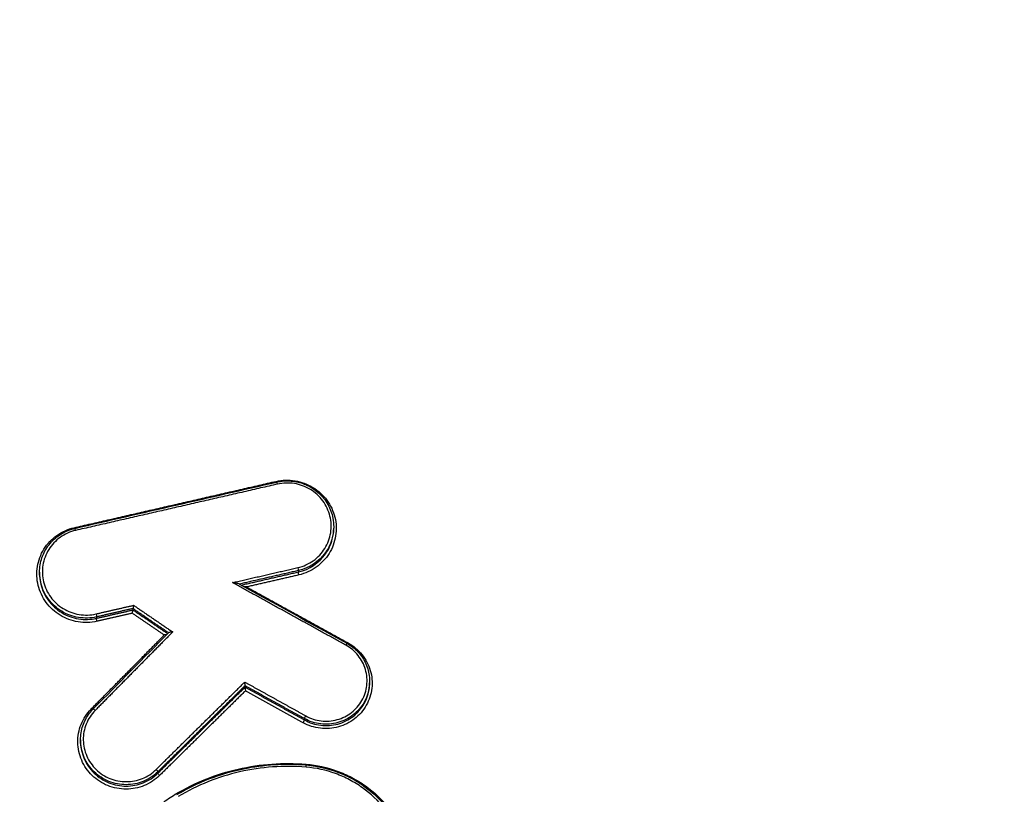
# Model space of a CAD drawing. Units: millimetres. Extents: x -14550 to 16166, y -8530 to 8530.
# Drawn here: x -4351 to -4314, y -6573 to -6544 of the extents above; entities that cross this region are included whole.
import ezdxf

# ---------------------------------------------------------------- set-up
doc = ezdxf.new("R2010")
doc.units = ezdxf.units.MM
doc.header["$LTSCALE"] = 20
doc.layers.add('2d', color=230, linetype='Continuous')

msp = doc.modelspace()

# ---------------------------------------------------------------- linework, layer by layer
at = {"layer": '2d'}
for p, q in [((-4339.423, -6563.068), (-4339.423, -6563.122)), ((-4350.588, -6564.798), (-4350.588, -6564.849)), ((-4340.763, -6564.734), (-4340.763, -6564.787)), ((-4347.044, -6566.176), (-4347.044, -6566.227)), ((-4348.426, -6566.492), (-4348.426, -6566.545)), ((-4338.061, -6568.936), (-4338.061, -6568.99)), ((-4342.786, -6569.105), (-4342.786, -6569.156)), ((-4340.534, -6570.353), (-4340.534, -6570.404)), ((-4349.034, -6571.158), (-4349.034, -6571.208)), ((-4346.098, -6572.37), (-4346.098, -6572.423))]:
    msp.add_line(p, q, dxfattribs=at)
for centre, major_axis, ratio, start_param, end_param in [((-4341.609, -6561.331), (-0.0224, 0.0975), 0.085644, 1.730022, 2.056159), ((-4341.562, -6561.471), (-0.0224, 0.0975), 0.085632, -1.411568, 0), ((-4349.272, -6563.089), (-0.0223, 0.0975), 0.088307, 1.729408, 2.057831), ((-4349.225, -6563.228), (-0.0223, 0.0975), 0.088295, -1.412182, 0), ((-4338.97, -6567.579), (0.0483, 0.0876), 0.044139, 0, 1.395794), ((-4338.874, -6567.46), (0.0483, 0.0876), 0.044174, 4.170168, 4.537405), ((-4346.169, -6572.301), (-0.0702, 0.0712), 0.157009, 3.265631, 4.80189), ((-4346.027, -6572.493), (-0.0702, 0.0712), 0.15697, 0.124037, 1.660337), ((-4340.478, -6572.21), (0.0083, 0.0997), 0.032492, -1.393142, 0)]:
    msp.add_ellipse(centre, major_axis=major_axis, ratio=ratio, start_param=start_param, end_param=end_param, dxfattribs=at)
at = {"layer": '2d', "extrusion": (0, 0, -1)}
for centre, major_axis, ratio, start_param, end_param in [((-4340.787, -6564.638), (-0.0224, 0.0975), 0.085363, 1.411505, 2.971356), ((-4340.74, -6564.882), (-0.0224, 0.0975), 0.085342, 4.553093, 6.112949), ((-4348.45, -6566.397), (-0.0223, 0.0975), 0.088026, 1.41212, 2.971316), ((-4348.403, -6566.641), (-0.0223, 0.0975), 0.088005, 4.553707, 6.112909), ((-4348.624, -6569.971), (-0.0711, 0.0703), 0.158747, 4.023821, 4.625578), ((-4348.48, -6570.057), (-0.0711, 0.0703), 0.158715, 0, 1.483952), ((-4340.583, -6570.49), (0.0485, 0.0875), 0.043998, 0.152618, 1.745987), ((-4340.486, -6570.267), (0.0485, 0.0875), 0.044024, 3.294211, 4.887565), ((-4340.463, -6572.066), (0.0083, 0.0997), 0.032481, 4.246943, 4.534736)]:
    msp.add_ellipse(centre, major_axis=major_axis, ratio=ratio, start_param=start_param, end_param=end_param, dxfattribs=at)
at = {"layer": '2d'}
for points, knots in [([(-4235.223, -6506.196), (-4235.223, -6504.449), (-4235.402, -6502.691), (-4236.019, -6500.097), (-4236.268, -6499.246), (-4236.988, -6497.476), (-4237.499, -6496.588), (-4238.394, -6495.444), (-4238.716, -6495.085), (-4239.404, -6494.407), (-4239.779, -6494.085), (-4240.949, -6493.213), (-4241.799, -6492.74), (-4243.577, -6492.027), (-4244.482, -6491.78), (-4245.938, -6491.603), (-4246.44, -6491.585), (-4247.346, -6491.594), (-4247.765, -6491.611), (-4249.877, -6491.693), (-4251.54, -6491.768), (-4254.887, -6491.913), (-4256.561, -6491.986), (-4261.58, -6492.206), (-4264.925, -6492.355), (-4274.958, -6492.805), (-4281.647, -6493.114), (-4295.019, -6493.739), (-4301.701, -6494.053), (-4309.218, -6494.415), (-4310.053, -6494.455), (-4311.722, -6494.535), (-4312.536, -6494.558), (-4315.24, -6494.761), (-4317.063, -6495.151), (-4320.529, -6496.391), (-4322.159, -6497.22), (-4325.2, -6499.326), (-4326.56, -6500.572), (-4328.309, -6502.688), (-4328.773, -6503.372), (-4329.753, -6504.722), (-4330.246, -6505.396), (-4331.73, -6507.42), (-4332.728, -6508.777), (-4335.676, -6512.825), (-4337.646, -6515.52), (-4343.566, -6523.595), (-4347.527, -6528.965), (-4352.483, -6535.675), (-4353.471, -6537.017), (-4354.964, -6539.008), (-4355.474, -6539.656), (-4356.499, -6541.178), (-4356.959, -6541.98), (-4357.754, -6543.614), (-4358.092, -6544.448), (-4358.66, -6546.177), (-4358.89, -6547.078), (-4359.382, -6549.782), (-4359.459, -6551.605), (-4359.284, -6553.449)], [0, 0, 0, 0, 0.03125, 0.03125, 0.046875, 0.046875, 0.0625, 0.0625, 0.070312, 0.070312, 0.078125, 0.078125, 0.09375, 0.09375, 0.109375, 0.109375, 0.117187, 0.117187, 0.125, 0.125, 0.15625, 0.15625, 0.1875, 0.1875, 0.25, 0.25, 0.375, 0.375, 0.5, 0.5, 0.515625, 0.515625, 0.53125, 0.53125, 0.5625, 0.5625, 0.59375, 0.59375, 0.625, 0.625, 0.640625, 0.640625, 0.65625, 0.65625, 0.6875, 0.6875, 0.75, 0.75, 0.875, 0.875, 0.90625, 0.90625, 0.921875, 0.921875, 0.9375, 0.9375, 0.953125, 0.953125, 0.96875, 0.96875, 1, 1, 1, 1]), ([(-4357.343, -6553.168), (-4357.495, -6551.505), (-4357.422, -6549.872), (-4356.982, -6547.439), (-4356.778, -6546.63), (-4356.27, -6545.063), (-4355.965, -6544.3), (-4355.251, -6542.812), (-4354.839, -6542.085), (-4353.912, -6540.694), (-4353.397, -6540.037), (-4351.896, -6538.035), (-4350.906, -6536.691), (-4345.949, -6529.979), (-4341.981, -6524.609), (-4336.047, -6516.538), (-4334.071, -6513.844), (-4331.112, -6509.799), (-4330.12, -6508.457), (-4328.637, -6506.439), (-4328.144, -6505.766), (-4327.162, -6504.415), (-4326.685, -6503.716), (-4325.098, -6501.827), (-4323.867, -6500.714), (-4321.118, -6498.831), (-4319.647, -6498.09), (-4316.508, -6496.977), (-4314.888, -6496.633), (-4312.453, -6496.45), (-4311.609, -6496.423), (-4309.938, -6496.343), (-4309.102, -6496.303), (-4301.582, -6495.939), (-4294.896, -6495.629), (-4281.524, -6495.011), (-4274.838, -6494.707), (-4264.806, -6494.265), (-4261.462, -6494.118), (-4256.447, -6493.901), (-4254.775, -6493.829), (-4251.432, -6493.686), (-4249.756, -6493.611), (-4247.675, -6493.531), (-4247.257, -6493.515), (-4246.452, -6493.508), (-4246.068, -6493.524), (-4244.918, -6493.664), (-4244.167, -6493.868), (-4242.723, -6494.444), (-4242.052, -6494.816), (-4241.128, -6495.48), (-4240.828, -6495.726), (-4240.262, -6496.262), (-4239.997, -6496.544), (-4239.258, -6497.44), (-4238.832, -6498.109), (-4238.181, -6499.602), (-4237.93, -6500.396), (-4237.321, -6502.794), (-4237.138, -6504.442), (-4237.138, -6506.096)], [0, 0, 0, 0, 0.03125, 0.03125, 0.046875, 0.046875, 0.0625, 0.0625, 0.078125, 0.078125, 0.09375, 0.09375, 0.125, 0.125, 0.25, 0.25, 0.3125, 0.3125, 0.34375, 0.34375, 0.359375, 0.359375, 0.375, 0.375, 0.40625, 0.40625, 0.4375, 0.4375, 0.46875, 0.46875, 0.484375, 0.484375, 0.5, 0.5, 0.625, 0.625, 0.75, 0.75, 0.8125, 0.8125, 0.84375, 0.84375, 0.875, 0.875, 0.882813, 0.882813, 0.890625, 0.890625, 0.90625, 0.90625, 0.921875, 0.921875, 0.929688, 0.929688, 0.9375, 0.9375, 0.953125, 0.953125, 0.96875, 0.96875, 1, 1, 1, 1]), ([(-4374.54, -6545.1), (-4372.463, -6541.735), (-4370.363, -6538.388), (-4361.877, -6525.042), (-4355.313, -6515.156), (-4346.484, -6502.418), (-4344.391, -6499.436), (-4342.28, -6496.471)], [0, 0, 0, 0, 1.188385, 1.188385, 4.754115, 4.754115, 5.849199, 5.849199, 5.849199, 5.849199]), ([(-4373.758, -6545.497), (-4373.392, -6544.88), (-4373.08, -6544.377), (-4372.443, -6543.348), (-4372.123, -6542.833), (-4371.161, -6541.288), (-4370.515, -6540.258), (-4368.562, -6537.169), (-4367.251, -6535.122), (-4363.291, -6528.996), (-4360.613, -6524.936), (-4355.179, -6516.868), (-4352.423, -6512.86), (-4348.238, -6506.888), (-4346.834, -6504.904), (-4344.715, -6501.939), (-4344.008, -6500.952), (-4342.59, -6498.985), (-4341.892, -6498.018), (-4341.13, -6496.986)], [0, 0, 0, 0, 0.03125, 0.03125, 0.0625, 0.0625, 0.125, 0.125, 0.25, 0.25, 0.5, 0.5, 0.75, 0.75, 0.875, 0.875, 0.9375, 0.9375, 1, 1, 1, 1]), ([(-4212.552, -6814.866), (-4219.604, -6814.83), (-4226.653, -6814.696), (-4240.749, -6814.233), (-4247.796, -6813.9), (-4258.354, -6813.23), (-4261.866, -6813.005), (-4267.051, -6812.128), (-4268.748, -6811.747), (-4271.225, -6810.978), (-4272.042, -6810.689), (-4273.659, -6810.052), (-4274.454, -6809.706), (-4276.775, -6808.525), (-4278.224, -6807.602), (-4280.911, -6805.499), (-4282.159, -6804.297), (-4284.43, -6801.675), (-4285.431, -6800.278), (-4287.218, -6797.341), (-4288.007, -6795.802), (-4289.449, -6792.637), (-4290.096, -6791.023), (-4291.015, -6788.579), (-4291.315, -6787.761), (-4291.915, -6786.126), (-4292.214, -6785.308), (-4293.7, -6781.217), (-4294.866, -6777.936), (-4296.589, -6773.005), (-4297.159, -6771.36), (-4298.29, -6768.064), (-4298.853, -6766.416), (-4300.534, -6761.468), (-4301.645, -6758.166), (-4307.149, -6741.637), (-4311.384, -6728.361), (-4323.658, -6688.426), (-4331.284, -6661.653), (-4341.737, -6621.227), (-4345.075, -6607.712), (-4349.892, -6587.386), (-4351.461, -6580.601), (-4353.781, -6570.412), (-4354.548, -6567.014), (-4355.694, -6561.915), (-4356.082, -6560.218), (-4356.814, -6556.806), (-4357.152, -6555.088), (-4357.325, -6553.339)], [0, 0, 0, 0, 0.062472, 0.062472, 0.124974, 0.124974, 0.156225, 0.156225, 0.171851, 0.171851, 0.179663, 0.179663, 0.187476, 0.187476, 0.203101, 0.203101, 0.218727, 0.218727, 0.234352, 0.234352, 0.249978, 0.249978, 0.265603, 0.265603, 0.273416, 0.273416, 0.281229, 0.281229, 0.31248, 0.31248, 0.328105, 0.328105, 0.343731, 0.343731, 0.374982, 0.374982, 0.499985, 0.499985, 0.749993, 0.749993, 0.874996, 0.874996, 0.937498, 0.937498, 0.968749, 0.968749, 0.984375, 0.984375, 1, 1, 1, 1]), ([(-4359.267, -6553.602), (-4359.082, -6555.466), (-4358.731, -6557.243), (-4357.993, -6560.696), (-4357.607, -6562.388), (-4356.464, -6567.488), (-4355.698, -6570.886), (-4353.382, -6581.079), (-4351.814, -6587.869), (-4346.999, -6608.21), (-4343.662, -6621.733), (-4333.204, -6662.198), (-4325.572, -6688.998), (-4313.287, -6728.969), (-4309.048, -6742.26), (-4303.538, -6758.807), (-4302.426, -6762.113), (-4300.743, -6767.067), (-4300.179, -6768.717), (-4299.048, -6772.015), (-4298.476, -6773.666), (-4296.748, -6778.612), (-4295.578, -6781.904), (-4294.086, -6786.01), (-4293.786, -6786.831), (-4293.183, -6788.472), (-4292.883, -6789.291), (-4291.955, -6791.759), (-4291.292, -6793.414), (-4289.804, -6796.681), (-4288.984, -6798.284), (-4287.102, -6801.381), (-4286.037, -6802.871), (-4283.608, -6805.678), (-4282.271, -6806.969), (-4279.362, -6809.249), (-4277.816, -6810.233), (-4275.308, -6811.51), (-4274.438, -6811.888), (-4272.735, -6812.559), (-4271.871, -6812.865), (-4269.24, -6813.682), (-4267.455, -6814.081), (-4262.06, -6814.994), (-4258.495, -6815.218), (-4247.904, -6815.89), (-4240.833, -6816.224), (-4226.696, -6816.689), (-4219.626, -6816.823), (-4212.552, -6816.859)], [0, 0, 0, 0, 0.015625, 0.015625, 0.03125, 0.03125, 0.0625, 0.0625, 0.125, 0.125, 0.25, 0.25, 0.5, 0.5, 0.625, 0.625, 0.65625, 0.65625, 0.671875, 0.671875, 0.6875, 0.6875, 0.71875, 0.71875, 0.726562, 0.726562, 0.734375, 0.734375, 0.75, 0.75, 0.765625, 0.765625, 0.78125, 0.78125, 0.796875, 0.796875, 0.8125, 0.8125, 0.820313, 0.820313, 0.828125, 0.828125, 0.84375, 0.84375, 0.875, 0.875, 0.9375, 0.9375, 1, 1, 1, 1]), ([(-4344.405, -6768.371), (-4352.055, -6733.43), (-4358.519, -6698.283), (-4366.466, -6645.254), (-4368.824, -6627.519), (-4371.924, -6600.872), (-4372.885, -6591.981), (-4374.217, -6578.635), (-4374.644, -6574.184), (-4375.461, -6565.278), (-4375.859, -6560.827), (-4376.215, -6556.35)], [0, 0, 0, 0, 0.5, 0.5, 0.75, 0.75, 0.875, 0.875, 0.9375, 0.9375, 1, 1, 1, 1]), ([(-4377.285, -6556.901), (-4376.935, -6561.354), (-4376.566, -6565.815), (-4375.791, -6574.73), (-4375.384, -6579.186), (-4374.107, -6592.547), (-4373.18, -6601.446), (-4370.174, -6628.121), (-4367.867, -6645.875), (-4360.052, -6698.963), (-4353.647, -6734.151), (-4346.045, -6769.135)], [0, 0, 0, 0, 0.0625, 0.0625, 0.125, 0.125, 0.25, 0.25, 0.5, 0.5, 1, 1, 1, 1]), ([(-4347.046, -6772.792), (-4354.011, -6740.593), (-4359.997, -6708.23), (-4370.87, -6637.413), (-4375.365, -6598.874), (-4378.438, -6560.284)], [0, 0, 0, 0, 10.00483, 10.00483, 21.831064, 21.831064, 21.831064, 21.831064]), ([(-4347.041, -6772.721), (-4350.847, -6755.124), (-4354.356, -6737.506), (-4360.78, -6702.214), (-4363.695, -6684.541), (-4371.546, -6631.43), (-4375.591, -6595.898), (-4378.432, -6560.221)], [0, 0, 0, 0, 0.0545493, 0.0545493, 0.1090986, 0.1090986, 0.2181972, 0.2181972, 0.2181972, 0.2181972]), ([(-4341.613, -6561.348), (-4341.495, -6561.321), (-4341.375, -6561.306), (-4341.134, -6561.298), (-4341.012, -6561.306), (-4340.772, -6561.345), (-4340.655, -6561.376), (-4340.428, -6561.459), (-4340.317, -6561.513), (-4340.008, -6561.701), (-4339.826, -6561.869), (-4339.541, -6562.255), (-4339.437, -6562.477), (-4339.351, -6562.825), (-4339.334, -6562.945), (-4339.324, -6563.184), (-4339.331, -6563.302), (-4339.369, -6563.538), (-4339.399, -6563.655), (-4339.483, -6563.877), (-4339.535, -6563.984), (-4339.662, -6564.189), (-4339.735, -6564.283), (-4339.899, -6564.457), (-4339.99, -6564.536), (-4340.284, -6564.745), (-4340.507, -6564.845), (-4340.744, -6564.9)], [0, 0, 0, 0, 0.000361859, 0.000361859, 0.000723718, 0.000723718, 0.001085578, 0.001085578, 0.001447437, 0.001447437, 0.002171155, 0.002171155, 0.002894874, 0.002894874, 0.003256733, 0.003256733, 0.003618592, 0.003618592, 0.003980451, 0.003980451, 0.00434231, 0.00434231, 0.00470417, 0.00470417, 0.005066029, 0.005066029, 0.005789747, 0.005789747, 0.005789747, 0.005789747]), ([(-4341.584, -6561.373), (-4341.494, -6561.353), (-4341.402, -6561.339), (-4341.262, -6561.329), (-4341.214, -6561.328), (-4341.149, -6561.329), (-4341.131, -6561.329), (-4341.06, -6561.332), (-4341.007, -6561.337), (-4340.793, -6561.365), (-4340.634, -6561.409), (-4340.31, -6561.548), (-4340.146, -6561.653), (-4339.862, -6561.906), (-4339.74, -6562.057), (-4339.555, -6562.385), (-4339.488, -6562.565), (-4339.433, -6562.854), (-4339.423, -6562.961), (-4339.423, -6563.068)], [0, 0, 0, 0, 0.0278483, 0.0278483, 0.0421127, 0.0421127, 0.0474582, 0.0474582, 0.0635092, 0.0635092, 0.1120639, 0.1120639, 0.1692735, 0.1692735, 0.2263215, 0.2263215, 0.2830957, 0.2830957, 0.3155307, 0.3155307, 0.3155307, 0.3155307]), ([(-4340.782, -6564.621), (-4340.57, -6564.572), (-4340.372, -6564.483), (-4340.022, -6564.235), (-4339.874, -6564.078), (-4339.703, -6563.804), (-4339.657, -6563.709), (-4339.582, -6563.511), (-4339.555, -6563.406), (-4339.521, -6563.196), (-4339.515, -6563.09), (-4339.524, -6562.878), (-4339.54, -6562.77), (-4339.616, -6562.46), (-4339.709, -6562.262), (-4339.962, -6561.917), (-4340.125, -6561.768), (-4340.401, -6561.6), (-4340.5, -6561.552), (-4340.703, -6561.478), (-4340.807, -6561.45), (-4341.02, -6561.415), (-4341.13, -6561.408), (-4341.344, -6561.415), (-4341.451, -6561.429), (-4341.557, -6561.453)], [0, 0, 0, 0, 0.0006539, 0.0006539, 0.001307799, 0.001307799, 0.001634749, 0.001634749, 0.001961699, 0.001961699, 0.002288649, 0.002288649, 0.002615599, 0.002615599, 0.003269498, 0.003269498, 0.003923398, 0.003923398, 0.004250348, 0.004250348, 0.004577298, 0.004577298, 0.004904248, 0.004904248, 0.005231197, 0.005231197, 0.005231197, 0.005231197]), ([(-4339.423, -6563.068), (-4339.423, -6563.208), (-4339.44, -6563.348), (-4339.501, -6563.586), (-4339.536, -6563.684), (-4339.623, -6563.873), (-4339.676, -6563.965), (-4339.979, -6564.392), (-4340.348, -6564.639), (-4340.763, -6564.734)], [0.003151679, 0.003151679, 0.003151679, 0.003151679, 0.00357802, 0.00357802, 0.003894443, 0.003894443, 0.004210866, 0.004210866, 0.005476557, 0.005476557, 0.005476557, 0.005476557]), ([(-4348.408, -6566.658), (-4348.526, -6566.685), (-4348.646, -6566.7), (-4348.887, -6566.708), (-4349.009, -6566.7), (-4349.249, -6566.661), (-4349.366, -6566.63), (-4349.593, -6566.546), (-4349.704, -6566.493), (-4350.013, -6566.304), (-4350.195, -6566.137), (-4350.48, -6565.751), (-4350.584, -6565.528), (-4350.67, -6565.18), (-4350.687, -6565.06), (-4350.697, -6564.821), (-4350.69, -6564.703), (-4350.652, -6564.467), (-4350.622, -6564.35), (-4350.538, -6564.128), (-4350.486, -6564.021), (-4350.359, -6563.817), (-4350.286, -6563.722), (-4350.122, -6563.549), (-4350.031, -6563.469), (-4349.736, -6563.26), (-4349.514, -6563.161), (-4349.277, -6563.106)], [0, 0, 0, 0, 0.000361887, 0.000361887, 0.000723775, 0.000723775, 0.001085662, 0.001085662, 0.00144755, 0.00144755, 0.002171325, 0.002171325, 0.0028951, 0.0028951, 0.003256987, 0.003256987, 0.003618874, 0.003618874, 0.003980762, 0.003980762, 0.004342649, 0.004342649, 0.004704537, 0.004704537, 0.005066424, 0.005066424, 0.005790199, 0.005790199, 0.005790199, 0.005790199]), ([(-4350.588, -6564.798), (-4350.588, -6564.612), (-4350.557, -6564.424), (-4350.436, -6564.071), (-4350.345, -6563.903), (-4350.116, -6563.608), (-4349.974, -6563.477), (-4349.66, -6563.271), (-4349.483, -6563.192), (-4349.282, -6563.139), (-4349.265, -6563.135), (-4349.247, -6563.131)], [0, 0, 0, 0, 0.0565935, 0.0565935, 0.1133925, 0.1133925, 0.1701387, 0.1701387, 0.2271457, 0.2271457, 0.2326291, 0.2326291, 0.2326291, 0.2326291]), ([(-4349.22, -6563.211), (-4349.432, -6563.26), (-4349.63, -6563.349), (-4349.98, -6563.597), (-4350.128, -6563.754), (-4350.298, -6564.027), (-4350.345, -6564.122), (-4350.419, -6564.321), (-4350.447, -6564.425), (-4350.48, -6564.635), (-4350.486, -6564.741), (-4350.478, -6564.954), (-4350.462, -6565.061), (-4350.386, -6565.371), (-4350.293, -6565.57), (-4350.039, -6565.914), (-4349.876, -6566.064), (-4349.601, -6566.232), (-4349.502, -6566.28), (-4349.299, -6566.354), (-4349.195, -6566.382), (-4348.981, -6566.417), (-4348.872, -6566.424), (-4348.657, -6566.417), (-4348.551, -6566.403), (-4348.445, -6566.379)], [0, 0, 0, 0, 0.00065395, 0.00065395, 0.0013079, 0.0013079, 0.001634875, 0.001634875, 0.00196185, 0.00196185, 0.002288825, 0.002288825, 0.0026158, 0.0026158, 0.003269751, 0.003269751, 0.003923701, 0.003923701, 0.004250676, 0.004250676, 0.004577651, 0.004577651, 0.004904626, 0.004904626, 0.005231601, 0.005231601, 0.005231601, 0.005231601]), ([(-4340.763, -6564.787), (-4340.348, -6564.691), (-4339.979, -6564.445), (-4339.676, -6564.018), (-4339.623, -6563.927), (-4339.536, -6563.738), (-4339.501, -6563.64), (-4339.44, -6563.402), (-4339.423, -6563.262), (-4339.423, -6563.122)], [0, 0, 0, 0, 0.001282293, 0.001282293, 0.001602866, 0.001602866, 0.001923439, 0.001923439, 0.002355347, 0.002355347, 0.002355347, 0.002355347]), ([(-4348.426, -6566.492), (-4348.538, -6566.518), (-4348.652, -6566.533), (-4348.88, -6566.54), (-4348.995, -6566.532), (-4349.222, -6566.496), (-4349.332, -6566.466), (-4349.547, -6566.387), (-4349.652, -6566.336), (-4349.945, -6566.158), (-4350.117, -6566), (-4350.386, -6565.635), (-4350.485, -6565.424), (-4350.566, -6565.095), (-4350.582, -6564.982), (-4350.588, -6564.845), (-4350.588, -6564.821), (-4350.588, -6564.798)], [0, 0, 0, 0, 0.000342308, 0.000342308, 0.000684616, 0.000684616, 0.001026924, 0.001026924, 0.001369232, 0.001369232, 0.002053848, 0.002053848, 0.002738464, 0.002738464, 0.003080772, 0.003080772, 0.003152553, 0.003152553, 0.003152553, 0.003152553]), ([(-4350.588, -6564.849), (-4350.588, -6564.872), (-4350.588, -6564.896), (-4350.582, -6565.032), (-4350.566, -6565.146), (-4350.485, -6565.475), (-4350.386, -6565.686), (-4350.117, -6566.051), (-4349.944, -6566.209), (-4349.652, -6566.388), (-4349.547, -6566.439), (-4349.332, -6566.518), (-4349.222, -6566.547), (-4348.995, -6566.584), (-4348.879, -6566.592), (-4348.652, -6566.585), (-4348.538, -6566.571), (-4348.426, -6566.545)], [0.002355155, 0.002355155, 0.002355155, 0.002355155, 0.002427658, 0.002427658, 0.002774467, 0.002774467, 0.003468083, 0.003468083, 0.0041617, 0.0041617, 0.004508508, 0.004508508, 0.004855316, 0.004855316, 0.005202125, 0.005202125, 0.005548933, 0.005548933, 0.005548933, 0.005548933]), ([(-4343, -6565.244), (-4343.003, -6565.242), (-4343.008, -6565.24), (-4343.022, -6565.235), (-4343.033, -6565.233), (-4343.066, -6565.225), (-4343.09, -6565.22), (-4343.164, -6565.206), (-4343.214, -6565.199), (-4343.266, -6565.191)], [0.0000158548, 0.0000158548, 0.0000158548, 0.0000158548, 0.0000389635, 0.0000389635, 0.000077927, 0.000077927, 0.000155854, 0.000155854, 0.0003117079, 0.0003117079, 0.0003117079, 0.0003117079]), ([(-4347.02, -6566.053), (-4347.02, -6566.053), (-4347.02, -6566.054), (-4347.02, -6566.055), (-4347.022, -6566.064), (-4347.024, -6566.074), (-4347.026, -6566.084), (-4347.028, -6566.095), (-4347.03, -6566.107), (-4347.032, -6566.117), (-4347.034, -6566.127), (-4347.036, -6566.137), (-4347.038, -6566.145), (-4347.039, -6566.152), (-4347.041, -6566.159), (-4347.042, -6566.165), (-4347.043, -6566.17), (-4347.044, -6566.174), (-4347.044, -6566.176)], [-0.0000023223, -0.0000023223, -0.0000023223, -0.0000023223, 0, 0, 0, 0.0000295428, 0.0000295428, 0.0000295428, 0.0000650012, 0.0000650012, 0.0000650012, 0.0000977327, 0.0000977327, 0.0000977327, 0.0001293143, 0.0001293143, 0.0001293143, 0.0001609726, 0.0001609726, 0.0001609726, 0.0001609726]), ([(-4347.069, -6566.351), (-4347.069, -6566.35), (-4347.069, -6566.35), (-4347.069, -6566.349), (-4347.067, -6566.339), (-4347.065, -6566.329), (-4347.063, -6566.32), (-4347.061, -6566.308), (-4347.059, -6566.297), (-4347.057, -6566.286), (-4347.055, -6566.276), (-4347.053, -6566.267), (-4347.051, -6566.259), (-4347.05, -6566.251), (-4347.048, -6566.244), (-4347.047, -6566.239), (-4347.046, -6566.234), (-4347.045, -6566.23), (-4347.045, -6566.228)], [-0.0000023223, -0.0000023223, -0.0000023223, -0.0000023223, 0, 0, 0, 0.0000295419, 0.0000295419, 0.0000295419, 0.0000650005, 0.0000650005, 0.0000650005, 0.0000977324, 0.0000977324, 0.0000977324, 0.0001293143, 0.0001293143, 0.0001293143, 0.0001609729, 0.0001609729, 0.0001609729, 0.0001609729]), ([(-4345.768, -6567.168), (-4345.775, -6567.17), (-4345.782, -6567.171), (-4345.789, -6567.172), (-4345.81, -6567.175), (-4345.831, -6567.177), (-4345.852, -6567.179), (-4345.853, -6567.179), (-4345.853, -6567.179), (-4345.854, -6567.179)], [0.00011632938, 0.00011632938, 0.00011632938, 0.00011632938, 0.00013919319, 0.00013919319, 0.00013919319, 0.00020274723, 0.00020274723, 0.00020274723, 0.00020476169, 0.00020476169, 0.00020476169, 0.00020476169]), ([(-4345.536, -6567.064), (-4345.537, -6567.064), (-4345.537, -6567.064), (-4345.538, -6567.064), (-4345.559, -6567.066), (-4345.58, -6567.069), (-4345.601, -6567.071), (-4345.618, -6567.074), (-4345.635, -6567.077), (-4345.651, -6567.08), (-4345.661, -6567.082), (-4345.67, -6567.084), (-4345.678, -6567.087), (-4345.683, -6567.088), (-4345.687, -6567.09), (-4345.69, -6567.091), (-4345.692, -6567.092), (-4345.693, -6567.093), (-4345.694, -6567.094)], [-0.0000020144, -0.0000020144, -0.0000020144, -0.0000020144, 0, 0, 0, 0.0000633974, 0.0000633974, 0.0000633974, 0.0001173141, 0.0001173141, 0.0001173141, 0.0001530429, 0.0001530429, 0.0001530429, 0.0001775531, 0.0001775531, 0.0001775531, 0.0001908737, 0.0001908737, 0.0001908737, 0.0001908737]), ([(-4338.878, -6567.477), (-4338.776, -6567.533), (-4338.681, -6567.599), (-4338.505, -6567.746), (-4338.423, -6567.829), (-4338.279, -6568.009), (-4338.216, -6568.105), (-4338.11, -6568.307), (-4338.066, -6568.415), (-4337.97, -6568.744), (-4337.95, -6568.977), (-4338.002, -6569.427), (-4338.074, -6569.649), (-4338.241, -6569.946), (-4338.308, -6570.041), (-4338.457, -6570.213), (-4338.54, -6570.292), (-4338.721, -6570.432), (-4338.819, -6570.494), (-4339.024, -6570.596), (-4339.131, -6570.638), (-4339.355, -6570.699), (-4339.469, -6570.719), (-4339.698, -6570.736), (-4339.815, -6570.734), (-4340.16, -6570.692), (-4340.383, -6570.621), (-4340.587, -6570.507)], [0, 0, 0, 0, 0.000345448, 0.000345448, 0.000690896, 0.000690896, 0.001036345, 0.001036345, 0.001381793, 0.001381793, 0.002072689, 0.002072689, 0.002763585, 0.002763585, 0.003109034, 0.003109034, 0.003454482, 0.003454482, 0.00379993, 0.00379993, 0.004145378, 0.004145378, 0.004490826, 0.004490826, 0.004836275, 0.004836275, 0.005527171, 0.005527171, 0.005527171, 0.005527171]), ([(-4340.481, -6570.249), (-4340.3, -6570.349), (-4340.102, -6570.413), (-4339.796, -6570.45), (-4339.692, -6570.452), (-4339.489, -6570.437), (-4339.388, -6570.419), (-4339.19, -6570.365), (-4339.095, -6570.328), (-4338.913, -6570.237), (-4338.826, -6570.182), (-4338.665, -6570.058), (-4338.592, -6569.988), (-4338.46, -6569.835), (-4338.401, -6569.751), (-4338.252, -6569.488), (-4338.189, -6569.291), (-4338.143, -6568.892), (-4338.161, -6568.685), (-4338.246, -6568.394), (-4338.284, -6568.298), (-4338.378, -6568.118), (-4338.434, -6568.034), (-4338.562, -6567.874), (-4338.635, -6567.8), (-4338.791, -6567.67), (-4338.875, -6567.612), (-4338.966, -6567.562)], [0, 0, 0, 0, 0.000620541, 0.000620541, 0.000930812, 0.000930812, 0.001241082, 0.001241082, 0.001551353, 0.001551353, 0.001861623, 0.001861623, 0.002171894, 0.002171894, 0.002482164, 0.002482164, 0.003102706, 0.003102706, 0.003723247, 0.003723247, 0.004033517, 0.004033517, 0.004343788, 0.004343788, 0.004654058, 0.004654058, 0.004964329, 0.004964329, 0.004964329, 0.004964329]), ([(-4338.922, -6567.492), (-4338.766, -6567.578), (-4338.622, -6567.69), (-4338.379, -6567.952), (-4338.277, -6568.106), (-4338.131, -6568.433), (-4338.084, -6568.609), (-4338.063, -6568.836), (-4338.061, -6568.887), (-4338.061, -6568.937)], [0, 0, 0, 0, 0.0534419, 0.0534419, 0.1077941, 0.1077941, 0.1617712, 0.1617712, 0.1770628, 0.1770628, 0.1770628, 0.1770628]), ([(-4342.786, -6569.104), (-4342.786, -6569.102), (-4342.786, -6569.098), (-4342.786, -6569.093), (-4342.786, -6569.088), (-4342.786, -6569.081), (-4342.787, -6569.074), (-4342.787, -6569.066), (-4342.788, -6569.056), (-4342.789, -6569.047), (-4342.79, -6569.036), (-4342.792, -6569.023), (-4342.793, -6569.011), (-4342.795, -6568.996), (-4342.797, -6568.981), (-4342.799, -6568.967), (-4342.799, -6568.966), (-4342.799, -6568.965), (-4342.799, -6568.965)], [0, 0, 0, 0, 0.0000290442, 0.0000290442, 0.0000290442, 0.0000579102, 0.0000579102, 0.0000579102, 0.0000891465, 0.0000891465, 0.0000891465, 0.0001266719, 0.0001266719, 0.0001266719, 0.0001712173, 0.0001712173, 0.0001712173, 0.0001732561, 0.0001732561, 0.0001732561, 0.0001732561]), ([(-4338.061, -6568.937), (-4338.061, -6568.998), (-4338.064, -6569.059), (-4338.095, -6569.332), (-4338.163, -6569.541), (-4338.321, -6569.822), (-4338.384, -6569.911), (-4338.525, -6570.074), (-4338.602, -6570.148), (-4338.773, -6570.281), (-4338.866, -6570.339), (-4339.059, -6570.436), (-4339.16, -6570.475), (-4339.372, -6570.533), (-4339.479, -6570.552), (-4339.695, -6570.568), (-4339.806, -6570.566), (-4340.131, -6570.527), (-4340.342, -6570.459), (-4340.534, -6570.353)], [0.001769816, 0.001769816, 0.001769816, 0.001769816, 0.001955173, 0.001955173, 0.002606897, 0.002606897, 0.002932759, 0.002932759, 0.003258622, 0.003258622, 0.003584484, 0.003584484, 0.003910346, 0.003910346, 0.004236208, 0.004236208, 0.00456207, 0.00456207, 0.005213794, 0.005213794, 0.005213794, 0.005213794]), ([(-4340.534, -6570.404), (-4340.342, -6570.511), (-4340.131, -6570.579), (-4339.806, -6570.618), (-4339.695, -6570.62), (-4339.479, -6570.604), (-4339.372, -6570.586), (-4339.16, -6570.528), (-4339.059, -6570.489), (-4338.866, -6570.392), (-4338.773, -6570.334), (-4338.603, -6570.201), (-4338.525, -6570.127), (-4338.384, -6569.965), (-4338.321, -6569.875), (-4338.163, -6569.595), (-4338.095, -6569.386), (-4338.064, -6569.113), (-4338.061, -6569.053), (-4338.061, -6568.992)], [0, 0, 0, 0, 0.000660218, 0.000660218, 0.000990328, 0.000990328, 0.001320437, 0.001320437, 0.001650546, 0.001650546, 0.001980655, 0.001980655, 0.002310765, 0.002310765, 0.002640874, 0.002640874, 0.003301092, 0.003301092, 0.003487246, 0.003487246, 0.003487246, 0.003487246]), ([(-4342.787, -6569.157), (-4342.787, -6569.16), (-4342.787, -6569.163), (-4342.787, -6569.169), (-4342.787, -6569.174), (-4342.787, -6569.18), (-4342.786, -6569.188), (-4342.785, -6569.196), (-4342.785, -6569.205), (-4342.784, -6569.214), (-4342.782, -6569.226), (-4342.781, -6569.238), (-4342.78, -6569.25), (-4342.778, -6569.265), (-4342.776, -6569.28), (-4342.774, -6569.295), (-4342.774, -6569.295), (-4342.773, -6569.296), (-4342.773, -6569.297)], [0, 0, 0, 0, 0.0000290445, 0.0000290445, 0.0000290445, 0.0000579109, 0.0000579109, 0.0000579109, 0.0000891477, 0.0000891477, 0.0000891477, 0.0001266736, 0.0001266736, 0.0001266736, 0.0001712191, 0.0001712191, 0.0001712191, 0.000173258, 0.000173258, 0.000173258, 0.000173258]), ([(-4346.032, -6572.51), (-4346.116, -6572.593), (-4346.207, -6572.666), (-4346.402, -6572.795), (-4346.508, -6572.85), (-4346.726, -6572.939), (-4346.839, -6572.972), (-4347.07, -6573.018), (-4347.189, -6573.029), (-4347.543, -6573.029), (-4347.781, -6572.983), (-4348.218, -6572.806), (-4348.422, -6572.674), (-4348.675, -6572.429), (-4348.752, -6572.337), (-4348.886, -6572.144), (-4348.943, -6572.042), (-4349.037, -6571.827), (-4349.074, -6571.714), (-4349.123, -6571.486), (-4349.136, -6571.371), (-4349.142, -6571.019), (-4349.099, -6570.787), (-4348.924, -6570.353), (-4348.795, -6570.156), (-4348.629, -6569.988)], [0, 0, 0, 0, 0.000353512, 0.000353512, 0.000707025, 0.000707025, 0.001060537, 0.001060537, 0.00141405, 0.00141405, 0.002121075, 0.002121075, 0.0028281, 0.0028281, 0.003181612, 0.003181612, 0.003535125, 0.003535125, 0.003888637, 0.003888637, 0.00424215, 0.00424215, 0.004949175, 0.004949175, 0.0056562, 0.0056562, 0.0056562, 0.0056562]), ([(-4349.034, -6571.158), (-4349.033, -6570.978), (-4349.003, -6570.797), (-4348.888, -6570.454), (-4348.8, -6570.289), (-4348.646, -6570.088), (-4348.601, -6570.036), (-4348.552, -6569.986)], [0.0000556, 0.0000556, 0.0000556, 0.0000556, 0.0545656, 0.0545656, 0.1101391, 0.1101391, 0.1312654, 0.1312654, 0.1312654, 0.1312654]), ([(-4348.476, -6570.039), (-4348.623, -6570.189), (-4348.738, -6570.364), (-4348.893, -6570.75), (-4348.932, -6570.956), (-4348.927, -6571.27), (-4348.915, -6571.372), (-4348.871, -6571.575), (-4348.838, -6571.676), (-4348.755, -6571.867), (-4348.704, -6571.958), (-4348.585, -6572.13), (-4348.516, -6572.211), (-4348.291, -6572.429), (-4348.11, -6572.547), (-4347.721, -6572.704), (-4347.509, -6572.745), (-4347.194, -6572.745), (-4347.088, -6572.735), (-4346.882, -6572.695), (-4346.782, -6572.665), (-4346.588, -6572.586), (-4346.494, -6572.537), (-4346.32, -6572.423), (-4346.239, -6572.357), (-4346.165, -6572.283)], [0, 0, 0, 0, 0.000637529, 0.000637529, 0.001275057, 0.001275057, 0.001593822, 0.001593822, 0.001912586, 0.001912586, 0.00223135, 0.00223135, 0.002550115, 0.002550115, 0.003187643, 0.003187643, 0.003825172, 0.003825172, 0.004143936, 0.004143936, 0.004462701, 0.004462701, 0.004781465, 0.004781465, 0.005100229, 0.005100229, 0.005100229, 0.005100229]), ([(-4346.098, -6572.37), (-4346.178, -6572.448), (-4346.264, -6572.518), (-4346.448, -6572.639), (-4346.548, -6572.692), (-4346.754, -6572.776), (-4346.86, -6572.807), (-4347.079, -6572.85), (-4347.192, -6572.861), (-4347.526, -6572.861), (-4347.751, -6572.817), (-4348.164, -6572.651), (-4348.356, -6572.526), (-4348.595, -6572.294), (-4348.669, -6572.208), (-4348.795, -6572.025), (-4348.849, -6571.929), (-4348.938, -6571.726), (-4348.972, -6571.619), (-4349.019, -6571.404), (-4349.032, -6571.295), (-4349.033, -6571.175), (-4349.034, -6571.167), (-4349.034, -6571.158)], [0, 0, 0, 0, 0.000334015, 0.000334015, 0.00066803, 0.00066803, 0.001002045, 0.001002045, 0.001336061, 0.001336061, 0.002004091, 0.002004091, 0.002672121, 0.002672121, 0.003006136, 0.003006136, 0.003340152, 0.003340152, 0.003674167, 0.003674167, 0.004008182, 0.004008182, 0.004034221, 0.004034221, 0.004034221, 0.004034221]), ([(-4349.034, -6571.208), (-4349.034, -6571.217), (-4349.033, -6571.226), (-4349.032, -6571.345), (-4349.019, -6571.455), (-4348.972, -6571.67), (-4348.938, -6571.777), (-4348.849, -6571.98), (-4348.795, -6572.076), (-4348.668, -6572.259), (-4348.595, -6572.345), (-4348.356, -6572.577), (-4348.164, -6572.702), (-4347.751, -6572.869), (-4347.526, -6572.913), (-4347.192, -6572.913), (-4347.079, -6572.903), (-4346.86, -6572.86), (-4346.754, -6572.828), (-4346.548, -6572.745), (-4346.448, -6572.692), (-4346.264, -6572.571), (-4346.178, -6572.502), (-4346.098, -6572.423)], [0.001327021, 0.001327021, 0.001327021, 0.001327021, 0.00135409, 0.00135409, 0.001692612, 0.001692612, 0.002031135, 0.002031135, 0.002369657, 0.002369657, 0.00270818, 0.00270818, 0.003385225, 0.003385225, 0.00406227, 0.00406227, 0.004400792, 0.004400792, 0.004739315, 0.004739315, 0.005077837, 0.005077837, 0.00541636, 0.00541636, 0.00541636, 0.00541636]), ([(-4345.438, -6573.225), (-4344.693, -6572.781), (-4343.898, -6572.463), (-4342.629, -6572.171), (-4342.198, -6572.107), (-4341.336, -6572.045), (-4340.903, -6572.047), (-4340.467, -6572.084)], [0, 0, 0, 0, 0.002586553, 0.002586553, 0.00387983, 0.00387983, 0.005173106, 0.005173106, 0.005173106, 0.005173106]), ([(-4345.38, -6573.238), (-4344.605, -6572.777), (-4343.739, -6572.44), (-4342.466, -6572.176), (-4342.074, -6572.123), (-4341.277, -6572.073), (-4340.872, -6572.077), (-4340.469, -6572.111)], [0, 0, 0, 0, 0.2728078, 0.2728078, 0.3913795, 0.3913795, 0.5125355, 0.5125355, 0.5125355, 0.5125355]), ([(-4340.473, -6572.193), (-4340.898, -6572.158), (-4341.321, -6572.156), (-4342.162, -6572.216), (-4342.583, -6572.278), (-4343.821, -6572.563), (-4344.597, -6572.874), (-4345.324, -6573.307)], [0, 0, 0, 0, 0.00126695, 0.00126695, 0.0025339, 0.0025339, 0.0050678, 0.0050678, 0.0050678, 0.0050678]), ([(-4336.895, -6574.743), (-4336.971, -6574.567), (-4337.06, -6574.395), (-4337.259, -6574.068), (-4337.369, -6573.912), (-4337.73, -6573.468), (-4338.016, -6573.199), (-4338.484, -6572.866), (-4338.648, -6572.766), (-4338.988, -6572.586), (-4339.167, -6572.507), (-4339.711, -6572.308), (-4340.085, -6572.225), (-4340.473, -6572.193)], [0, 0, 0, 0, 0.000583382, 0.000583382, 0.001166765, 0.001166765, 0.002333529, 0.002333529, 0.002916912, 0.002916912, 0.003500294, 0.003500294, 0.004667059, 0.004667059, 0.004667059, 0.004667059]), ([(-4340.469, -6572.111), (-4339.992, -6572.15), (-4339.514, -6572.271), (-4338.643, -6572.649), (-4338.236, -6572.91), (-4337.538, -6573.538), (-4337.237, -6573.912), (-4336.933, -6574.45), (-4336.867, -6574.584), (-4336.807, -6574.721)], [0, 0, 0, 0, 0.1437929, 0.1437929, 0.285177, 0.285177, 0.4264502, 0.4264502, 0.4717103, 0.4717103, 0.4717103, 0.4717103]), ([(-4340.467, -6572.084), (-4340.061, -6572.117), (-4339.669, -6572.204), (-4339.1, -6572.412), (-4338.913, -6572.495), (-4338.556, -6572.683), (-4338.385, -6572.788), (-4337.894, -6573.137), (-4337.595, -6573.418), (-4337.217, -6573.883), (-4337.102, -6574.047), (-4336.893, -6574.389), (-4336.8, -6574.569), (-4336.72, -6574.754)], [0, 0, 0, 0, 0.001205328, 0.001205328, 0.001807992, 0.001807992, 0.002410656, 0.002410656, 0.003615984, 0.003615984, 0.004218648, 0.004218648, 0.004821311, 0.004821311, 0.004821311, 0.004821311]), ([(-4347.55, -6577.24), (-4347.578, -6576.84), (-4347.55, -6576.445), (-4347.428, -6575.862), (-4347.373, -6575.668), (-4347.239, -6575.295), (-4347.159, -6575.114), (-4346.883, -6574.589), (-4346.647, -6574.259), (-4346.237, -6573.827), (-4346.091, -6573.693), (-4345.778, -6573.443), (-4345.612, -6573.328), (-4345.438, -6573.225)], [0, 0, 0, 0, 0.001204854, 0.001204854, 0.001807281, 0.001807281, 0.002409708, 0.002409708, 0.003614562, 0.003614562, 0.004216989, 0.004216989, 0.004819416, 0.004819416, 0.004819416, 0.004819416])]:
    msp.add_open_spline(points, degree=3, knots=knots, dxfattribs=at)
for points, weights in [([(-4349.277, -6563.106), (-4346.722, -6562.521), (-4344.168, -6561.935), (-4341.613, -6561.348)], [1, 0.999999351393, 0.999999351393, 1]), ([(-4341.557, -6561.453), (-4344.111, -6562.04), (-4346.666, -6562.626), (-4349.22, -6563.211)], [1, 0.999999351252, 0.999999351252, 1]), ([(-4343.266, -6565.191), (-4342.438, -6565.001), (-4341.61, -6564.811), (-4340.782, -6564.621)], [1, 0.999999931861, 0.999999931861, 1]), ([(-4340.763, -6564.734), (-4341.508, -6564.905), (-4342.252, -6565.076), (-4342.997, -6565.247)], [1, 0.999999944902, 0.999999944902, 1]), ([(-4342.927, -6565.284), (-4342.206, -6565.118), (-4341.485, -6564.952), (-4340.763, -6564.787)], [0.999999995035, 0.999999944967, 0.999999946622, 1]), ([(-4340.744, -6564.9), (-4341.405, -6565.052), (-4342.067, -6565.203), (-4342.728, -6565.355)], [1, 0.999999956569, 0.999999956569, 1]), ([(-4338.966, -6567.562), (-4340.399, -6566.772), (-4341.832, -6565.982), (-4343.266, -6565.191)], [1, 0.999999795749, 0.999999795749, 1]), ([(-4342.728, -6565.355), (-4341.444, -6566.063), (-4340.161, -6566.77), (-4338.878, -6567.477)], [1, 0.999999836375, 0.999999836375, 1]), ([(-4348.445, -6566.379), (-4347.97, -6566.27), (-4347.495, -6566.161), (-4347.02, -6566.053)], [1, 0.999999977567, 0.999999977567, 1]), ([(-4347.02, -6566.053), (-4346.525, -6566.39), (-4346.031, -6566.727), (-4345.536, -6567.064)], [1, 0.999999975677, 0.999999975677, 1]), ([(-4347.044, -6566.176), (-4347.505, -6566.281), (-4347.966, -6566.387), (-4348.426, -6566.492)], [1, 0.999999978904, 0.999999978904, 1]), ([(-4348.426, -6566.545), (-4347.966, -6566.439), (-4347.505, -6566.334), (-4347.045, -6566.228)], [1, 0.999999978914, 0.999999978914, 1]), ([(-4347.069, -6566.351), (-4347.515, -6566.453), (-4347.961, -6566.556), (-4348.408, -6566.658)], [1, 0.99999998021, 0.99999998021, 1]), ([(-4345.854, -6567.179), (-4346.259, -6566.903), (-4346.664, -6566.627), (-4347.069, -6566.351)], [1, 0.999999983696, 0.999999983696, 1]), ([(-4345.695, -6567.096), (-4346.145, -6566.789), (-4346.595, -6566.483), (-4347.044, -6566.176)], [1, 0.999999979884, 0.999999979884, 1]), ([(-4347.044, -6566.227), (-4346.605, -6566.527), (-4346.165, -6566.827), (-4345.726, -6567.126)], [1, 0.999999980347, 0.999999979899, 0.999999998655]), ([(-4348.629, -6569.988), (-4347.704, -6569.052), (-4346.779, -6568.116), (-4345.854, -6567.179)], [1, 0.999999914926, 0.999999914926, 1]), ([(-4345.536, -6567.064), (-4346.516, -6568.056), (-4347.496, -6569.048), (-4348.476, -6570.039)], [1, 0.999999904528, 0.999999904528, 1]), ([(-4346.165, -6572.283), (-4345.043, -6571.177), (-4343.921, -6570.071), (-4342.799, -6568.965)], [1, 0.999999874879, 0.999999874879, 1]), ([(-4342.799, -6568.965), (-4342.027, -6569.393), (-4341.254, -6569.821), (-4340.481, -6570.249)], [1, 0.999999940627, 0.999999940627, 1]), ([(-4342.786, -6569.104), (-4343.89, -6570.193), (-4344.994, -6571.282), (-4346.098, -6572.37)], [1, 0.999999878802, 0.999999878802, 1]), ([(-4346.098, -6572.423), (-4344.995, -6571.335), (-4343.891, -6570.246), (-4342.787, -6569.157)], [1, 0.999999878846, 0.999999878846, 1]), ([(-4342.773, -6569.297), (-4343.86, -6570.368), (-4344.946, -6571.439), (-4346.032, -6572.51)], [1, 0.999999882705, 0.999999882705, 1]), ([(-4340.534, -6570.353), (-4341.285, -6569.937), (-4342.036, -6569.521), (-4342.786, -6569.105)], [1, 0.999999943972, 0.999999943972, 1]), ([(-4342.786, -6569.156), (-4342.036, -6569.572), (-4341.285, -6569.988), (-4340.534, -6570.404)], [1, 0.999999943984, 0.999999943984, 1]), ([(-4340.587, -6570.507), (-4341.316, -6570.104), (-4342.045, -6569.7), (-4342.773, -6569.297)], [1, 0.99999994723, 0.99999994723, 1])]:
    msp.add_rational_spline(points, weights, degree=3, dxfattribs=at)
for points in [[(-4349.247, -6563.131), (-4346.693, -6562.546), (-4344.139, -6561.96), (-4341.584, -6561.373)], [(-4343, -6565.244), (-4341.641, -6565.993), (-4340.281, -6566.742), (-4338.922, -6567.492)], [(-4342.728, -6565.355), (-4342.76, -6565.351), (-4342.792, -6565.346), (-4342.824, -6565.34)], [(-4347.045, -6566.228), (-4347.044, -6566.228), (-4347.044, -6566.228), (-4347.044, -6566.227)], [(-4347.044, -6566.176), (-4347.044, -6566.176), (-4347.044, -6566.176), (-4347.044, -6566.176)], [(-4348.552, -6569.986), (-4347.599, -6569.022), (-4346.647, -6568.058), (-4345.694, -6567.094)], [(-4338.061, -6568.992), (-4338.061, -6568.992), (-4338.061, -6568.991), (-4338.061, -6568.99)], [(-4342.787, -6569.157), (-4342.786, -6569.157), (-4342.786, -6569.157), (-4342.786, -6569.156)], [(-4342.786, -6569.105), (-4342.786, -6569.105), (-4342.786, -6569.104), (-4342.786, -6569.104)]]:
    msp.add_open_spline(points, degree=3, dxfattribs=at)

doc.saveas('drawing.dxf')
